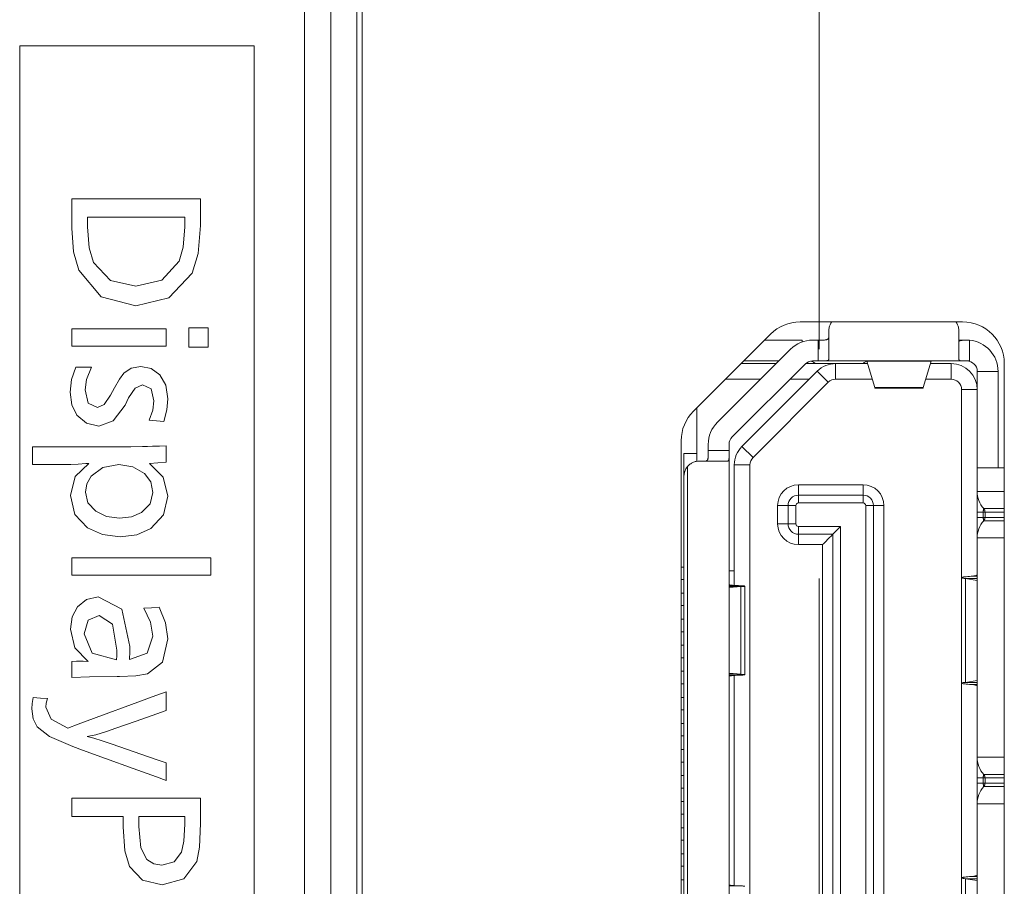
# Model space of a CAD drawing. Units: millimetres. Extents: x 0 to 297, y 0 to 210.
# Drawn here: x 42 to 44, y 98 to 100 of the extents above; entities that cross this region are included whole.
import ezdxf

# ---------------------------------------------------------------- set-up
doc = ezdxf.new("R2010")
doc.units = ezdxf.units.MM
doc.header["$MEASUREMENT"] = 0
doc.linetypes.add('AI-Linetype-3', pattern=[5, 3, -0.5, 1, -0.5])
doc.layers.add('_U+30EC_U+30A4_U+30E4_U+30FC 2', color=7, linetype='Continuous')
doc.layers.add('_U+30EC_U+30A4_U+30E4_U+30FC 3', color=7, linetype='Continuous')

# ---------------------------------------------------------------- blocks, each defined once
blk = doc.blocks.new('block 145')
at = {"layer": '_U+30EC_U+30A4_U+30E4_U+30FC 3', "color": 250, "linetype": 'AI-Linetype-3', "lineweight": 13, "true_color": 0x221814}
blk.add_lwpolyline([(43.9775, 65.9093), (43.9775, 151.4011)], dxfattribs=at)

msp = doc.modelspace()

# ---------------------------------------------------------------- linework, layer by layer
at = {"layer": '_U+30EC_U+30A4_U+30E4_U+30FC 2', "color": 250, "lineweight": 9, "true_color": 0x221814}
for points in [[(42.9283, 97.3495), (42.9283, 105.267)], [(42.9814, 97.3495), (42.9814, 105.267)], [(43.0344, 105.267), (43.0344, 97.3495)], [(43.0457, 105.2557), (43.0457, 97.3608)], [(42.3473, 97.0303), (42.3473, 100.0277)], [(42.3473, 100.0277), (42.8255, 100.0277)], [(42.8255, 100.0277), (42.8255, 97.0303)], [(42.7158, 99.7155), (42.7158, 99.7015), (42.7158, 99.6754), (42.7158, 99.6614), (42.7115, 99.6044), (42.6987, 99.5644), (42.6517, 99.514), (42.5838, 99.4972), (42.5136, 99.5155), (42.4679, 99.5704), (42.4572, 99.6073), (42.4536, 99.6556), (42.4536, 99.6711), (42.4536, 99.7), (42.4536, 99.7155), (42.473, 99.7155), (42.5216, 99.7155), (42.5847, 99.7155), (42.6478, 99.7155), (42.6964, 99.7155), (42.7158, 99.7155)], [(42.6837, 99.6782), (42.6631, 99.6782), (42.614, 99.6782), (42.5554, 99.6782), (42.5063, 99.6782), (42.4857, 99.6782), (42.4857, 99.6684), (42.4857, 99.6587), (42.4888, 99.6156), (42.498, 99.5857), (42.5323, 99.5494), (42.5841, 99.5373), (42.6373, 99.5501), (42.6722, 99.5885), (42.6808, 99.6173), (42.6837, 99.6582), (42.6837, 99.6682), (42.6837, 99.6782)], [(42.4536, 99.4509), (42.646, 99.4509)], [(42.4536, 99.4152), (42.4536, 99.4509)], [(42.646, 99.4509), (42.646, 99.4152)], [(42.6919, 99.4135), (42.6919, 99.4525)], [(42.6919, 99.4525), (42.7313, 99.4525)], [(42.7313, 99.4525), (42.7313, 99.4135)], [(44.2697, 99.4648), (43.9384, 99.4648)], [(43.9967, 99.4457), (43.9968, 99.4491), (43.9974, 99.4524), (43.9978, 99.4541), (43.9983, 99.4558), (43.9989, 99.4574), (43.9996, 99.459), (44.0004, 99.4606), (44.0012, 99.4621), (44.003, 99.4648)], [(44.2558, 99.465), (44.2577, 99.4621), (44.2586, 99.4606), (44.2593, 99.459), (44.26, 99.4574), (44.2606, 99.4558), (44.2611, 99.4541), (44.2616, 99.4525), (44.2621, 99.4491), (44.2623, 99.4457)], [(43.8783, 99.4399), (43.7209, 99.2825)], [(43.9425, 99.4276), (43.866, 99.4276)], [(43.9425, 99.424), (43.9425, 99.4276)], [(43.9754, 99.4276), (43.9637, 99.4276)], [(43.9967, 99.4333), (43.9966, 99.4323), (43.9963, 99.4313), (43.9961, 99.4309), (43.9959, 99.4305), (43.9956, 99.4302), (43.9952, 99.4298), (43.9944, 99.4292), (43.9934, 99.4288), (43.9928, 99.4286), (43.9922, 99.4284), (43.9915, 99.4282), (43.9908, 99.4281), (43.99, 99.428), (43.9892, 99.4279), (43.9884, 99.4278), (43.9875, 99.4278), (43.9857, 99.4277), (43.9838, 99.4276), (43.9818, 99.4276), (43.9797, 99.4276), (43.9776, 99.4276), (43.9754, 99.4276)], [(43.9754, 99.3851), (43.9754, 99.4276)], [(43.9967, 99.4457), (43.9967, 99.4088), (43.9967, 99.3878)], [(44.2623, 99.3878), (44.2623, 99.4088), (44.2623, 99.4457)], [(44.2782, 99.4276), (44.2749, 99.4275), (44.2718, 99.4273), (44.2691, 99.4269), (44.2667, 99.4266), (44.2648, 99.4262), (44.2634, 99.4259), (44.2629, 99.4257), (44.2626, 99.4257), (44.2624, 99.4256), (44.2623, 99.4256)], [(44.2782, 99.4276), (44.2623, 99.4276)], [(44.2835, 99.4274), (44.2809, 99.4275), (44.2782, 99.4276)], [(44.2835, 99.4274), (44.2835, 99.3851)], [(42.646, 99.4152), (42.4536, 99.4152)], [(42.7313, 99.4135), (42.6919, 99.4135)], [(43.9186, 99.4089), (43.7699, 99.2602)], [(43.9754, 99.3851), (43.9775, 99.3851), (43.9796, 99.3851), (43.9806, 99.3851), (43.9816, 99.3851), (43.9826, 99.3851), (43.9836, 99.3851), (43.9855, 99.3851), (43.9873, 99.3852), (43.989, 99.3852), (43.9905, 99.3853), (43.9919, 99.3855), (43.9931, 99.3856), (43.9937, 99.3857), (43.9942, 99.3858), (43.9947, 99.386), (43.9951, 99.3861), (43.9954, 99.3863), (43.9958, 99.3865), (43.996, 99.3866), (43.9963, 99.3868), (43.9966, 99.3873), (43.9967, 99.3878)], [(44.2623, 99.3878), (44.2624, 99.3873), (44.2627, 99.3869), (44.2629, 99.3867), (44.2632, 99.3865), (44.2635, 99.3863), (44.2639, 99.3861), (44.2647, 99.3858), (44.2658, 99.3856), (44.2664, 99.3855), (44.267, 99.3855), (44.2677, 99.3854), (44.2684, 99.3853), (44.27, 99.3852), (44.2717, 99.3852), (44.2725, 99.3852), (44.2735, 99.3851), (44.2744, 99.3851), (44.2753, 99.3851), (44.2763, 99.3851), (44.2773, 99.3851), (44.2783, 99.3851), (44.2794, 99.3851), (44.2814, 99.3851), (44.2835, 99.3851)], [(42.6411, 99.2616), (42.626, 99.2631), (42.611, 99.2646), (42.6186, 99.2846), (42.6211, 99.3039), (42.6152, 99.3281), (42.5975, 99.3362), (42.5829, 99.3296), (42.5693, 99.3097), (42.5657, 99.3024), (42.5621, 99.295), (42.5382, 99.2631), (42.5085, 99.2525), (42.4834, 99.258), (42.464, 99.2745), (42.4536, 99.2955), (42.4501, 99.3218), (42.453, 99.3474), (42.4618, 99.3727), (42.4776, 99.3725), (42.4934, 99.3724), (42.4838, 99.3474), (42.4805, 99.3261), (42.4868, 99.2992), (42.5057, 99.2902), (42.5194, 99.2965), (42.5326, 99.3154), (42.5366, 99.3229), (42.5405, 99.3303), (42.5508, 99.3482), (42.5595, 99.36), (42.5747, 99.3703), (42.594, 99.3738), (42.6157, 99.3695), (42.633, 99.3568), (42.6452, 99.3355), (42.6492, 99.3082), (42.6472, 99.2855), (42.6411, 99.2616)], [(43.9487, 99.3789), (43.7999, 99.2301)], [(43.8182, 99.3798), (43.8895, 99.3798)], [(43.8948, 99.3851), (43.8235, 99.3851)], [(43.9497, 99.3798), (44.0109, 99.3798)], [(43.9607, 99.3846), (43.9626, 99.3841), (43.9642, 99.3835), (43.9655, 99.3829), (43.9666, 99.382), (43.9676, 99.3811), (43.9683, 99.3803)], [(43.9754, 99.3851), (43.9637, 99.3851)], [(43.9967, 99.3851), (43.9754, 99.3851)], [(44.2623, 99.3851), (43.9967, 99.3851)], [(44.0758, 99.3798), (44.0109, 99.3798)], [(44.0109, 99.3479), (44.0109, 99.3798)], [(44.0677, 99.3804), (44.0682, 99.3812), (44.0692, 99.382), (44.0703, 99.3828), (44.0716, 99.3835), (44.0732, 99.3841), (44.0743, 99.3844)], [(44.0744, 99.3844), (44.0743, 99.3846), (44.0742, 99.3848), (44.0741, 99.3849), (44.074, 99.385), (44.0739, 99.3851), (44.0739, 99.3851)], [(44.0906, 99.3308), (44.0744, 99.3844)], [(44.2058, 99.3844), (44.0744, 99.3844)], [(44.2058, 99.3844), (44.1896, 99.3308)], [(44.2463, 99.3798), (44.2044, 99.3798)], [(44.2063, 99.3851), (44.2063, 99.3851), (44.2062, 99.385), (44.2061, 99.3849), (44.206, 99.3848), (44.2059, 99.3846), (44.2058, 99.3844)], [(44.2463, 99.3479), (44.2463, 99.3798)], [(44.2782, 99.3851), (44.2623, 99.3851)], [(44.2835, 99.3851), (44.2782, 99.3851)], [(44.3547, 97.6798), (44.3547, 99.3798)], [(43.8576, 99.3479), (43.7863, 99.3479)], [(43.9733, 99.3642), (43.8199, 99.2108)], [(43.957, 99.3479), (43.9177, 99.3479)], [(43.9959, 99.3417), (43.9733, 99.3642)], [(44.0854, 99.3479), (44.0109, 99.3479)], [(44.2463, 99.3479), (44.1948, 99.3479)], [(44.2995, 99.1673), (44.2995, 99.3638)], [(44.342, 99.3638), (44.2995, 99.3638)], [(44.342, 99.1673), (44.342, 99.3638)], [(43.9959, 99.3417), (43.8425, 99.1882)], [(44.0911, 99.3295), (44.0909, 99.3296), (44.0908, 99.3298), (44.0907, 99.3302), (44.0906, 99.3308)], [(44.0906, 99.3308), (44.1896, 99.3308)], [(44.0911, 99.3295), (44.1891, 99.3295)], [(44.1896, 99.3308), (44.1895, 99.3302), (44.1894, 99.3298), (44.1893, 99.3296), (44.1891, 99.3295)], [(44.2676, 98.9435), (44.2676, 99.3267)], [(44.2676, 99.3267), (44.2995, 99.3267)], [(43.7279, 99.1803), (43.7279, 99.2895)], [(42.6459, 99.1785), (42.629, 99.1775), (42.6121, 99.1764), (42.64, 99.148), (42.6492, 99.1094), (42.6406, 99.0713), (42.6146, 99.0433), (42.5865, 99.0308), (42.5523, 99.0266), (42.5161, 99.0311), (42.4854, 99.0447), (42.4595, 99.0722), (42.4509, 99.1106), (42.4603, 99.1496), (42.4886, 99.1764), (42.4881, 99.1763), (42.4876, 99.1763), (42.4844, 99.176), (42.4821, 99.1758), (42.4665, 99.1746), (42.4517, 99.1742), (42.4314, 99.1742), (42.3937, 99.1742), (42.3733, 99.1742), (42.3733, 99.1921), (42.3733, 99.21), (42.3929, 99.21), (42.4396, 99.21), (42.4953, 99.21), (42.542, 99.21), (42.5616, 99.21), (42.5742, 99.2101), (42.5975, 99.2106), (42.6079, 99.2108), (42.6184, 99.2111), (42.6322, 99.2117), (42.6459, 99.2123), (42.6459, 99.1954), (42.6459, 99.1785)], [(43.696, 99.2224), (43.696, 97.6798)], [(43.7512, 99.2023), (43.7512, 99.2151)], [(43.7937, 99.2151), (43.7937, 99.2023)], [(43.8425, 99.1882), (43.8199, 99.2108)], [(43.7013, 99.1965), (43.7279, 99.1965)], [(43.7013, 99.1965), (43.7013, 99.1492)], [(43.7455, 99.1811), (43.7466, 99.1812), (43.7475, 99.1814), (43.7479, 99.1816), (43.7483, 99.1819), (43.7487, 99.1822), (43.749, 99.1825), (43.7496, 99.1834), (43.7501, 99.1844), (43.7503, 99.185), (43.7504, 99.1856), (43.7506, 99.1863), (43.7507, 99.187), (43.7508, 99.1878), (43.7509, 99.1885), (43.751, 99.1894), (43.7511, 99.1902), (43.7511, 99.1921), (43.7512, 99.194), (43.7512, 99.196), (43.7512, 99.1981), (43.7512, 99.2002), (43.7512, 99.2023)], [(43.7937, 99.2023), (43.7512, 99.2023)], [(43.7937, 99.2023), (43.7937, 99.2002), (43.7937, 99.1982), (43.7937, 99.1972), (43.7937, 99.1962), (43.7937, 99.1951), (43.7937, 99.1942), (43.7937, 99.1923), (43.7937, 99.1905), (43.7936, 99.1888), (43.7935, 99.1873), (43.7934, 99.1859), (43.7932, 99.1846), (43.7931, 99.1841), (43.793, 99.1836), (43.7928, 99.1831), (43.7927, 99.1827), (43.7925, 99.1823), (43.7924, 99.182), (43.7922, 99.1817), (43.792, 99.1815), (43.7915, 99.1812), (43.791, 99.1811)], [(43.7937, 99.2023), (43.7937, 97.7244)], [(42.619, 99.1169), (42.6147, 99.1385), (42.6016, 99.156), (42.5781, 99.1696), (42.5495, 99.1742), (42.517, 99.1681), (42.4929, 99.15), (42.4842, 99.1347), (42.4813, 99.1178), (42.4866, 99.096), (42.5026, 99.0786), (42.5245, 99.068), (42.5506, 99.0645), (42.5751, 99.0674), (42.5959, 99.0762), (42.6132, 99.0935), (42.619, 99.1169)], [(43.7332, 99.1811), (43.7298, 99.1809), (43.7264, 99.1804), (43.7247, 99.18), (43.7231, 99.1794), (43.7214, 99.1789), (43.7198, 99.1782), (43.7183, 99.1774), (43.7167, 99.1765), (43.7153, 99.1756), (43.7138, 99.1745), (43.7111, 99.1723), (43.7087, 99.1697)], [(43.7087, 99.1697), (43.7087, 97.7508)], [(43.7332, 99.1811), (43.77, 99.1811), (43.791, 99.1811)], [(43.8043, 99.1732), (43.8043, 98.9275)], [(43.8362, 99.1732), (43.8043, 99.1732)], [(43.8362, 99.1732), (43.8362, 97.7276)], [(44.3547, 99.1673), (44.3146, 99.1673), (44.2995, 99.1673)], [(44.2995, 99.1191), (44.2995, 99.1673)], [(43.7013, 97.7669), (43.7013, 99.1492)], [(43.935, 99.1327), (43.935, 99.1177), (43.935, 99.1115)], [(44.0668, 99.1327), (43.935, 99.1327)], [(44.0668, 99.1327), (44.0668, 99.1177), (44.0668, 99.1115)], [(44.0668, 99.1115), (43.935, 99.1115)], [(43.935, 99.0956), (43.935, 99.1115)], [(44.0668, 99.0956), (44.0668, 99.1115)], [(44.2995, 99.077), (44.2995, 99.0824), (44.2995, 99.0877), (44.2995, 99.0929), (44.2995, 99.0978), (44.2995, 99.1024), (44.2995, 99.1066), (44.2995, 99.1103), (44.2995, 99.1134), (44.2995, 99.1159), (44.2995, 99.1177), (44.2995, 99.1188), (44.2995, 99.1191)], [(44.2995, 99.1191), (44.3146, 99.1191), (44.3547, 99.1191)], [(44.2995, 99.1187), (44.2995, 99.1167), (44.2995, 99.1127)], [(44.2995, 99.1098), (44.2995, 99.1173)], [(44.2995, 99.1127), (44.2995, 99.1083), (44.2995, 99.103), (44.2995, 99.097), (44.2995, 99.0904), (44.2996, 99.0836), (44.2996, 99.0766)], [(43.8925, 99.0903), (43.9076, 99.0903), (43.9138, 99.0903)], [(43.8925, 99.0903), (43.8925, 99.0531)], [(43.9138, 99.0903), (43.9138, 99.0531)], [(43.9297, 99.0903), (43.9138, 99.0903)], [(43.9297, 99.0903), (43.9297, 99.0531)], [(44.0668, 99.0956), (43.935, 99.0956)], [(44.0721, 97.8578), (44.0721, 99.0903)], [(44.0721, 99.0903), (44.088, 99.0903)], [(44.1093, 99.0903), (44.0943, 99.0903), (44.088, 99.0903)], [(44.088, 97.8578), (44.088, 99.0903)], [(44.1093, 97.8578), (44.1093, 99.0903)], [(44.2995, 99.0663), (44.2995, 99.1001)], [(44.3117, 99.077), (44.3026, 99.077), (44.2995, 99.077)], [(44.2995, 99.0663), (44.2995, 99.077)], [(44.2995, 99.026), (44.2995, 99.0299), (44.2995, 99.0331), (44.2995, 99.0368), (44.2995, 99.0411), (44.2995, 99.0457), (44.2995, 99.0507), (44.2995, 99.0559), (44.2995, 99.0611), (44.2995, 99.0663)], [(44.2995, 99.0663), (44.3026, 99.0663), (44.3117, 99.0663)], [(44.2996, 99.0667), (44.2996, 99.0608), (44.2996, 99.0552), (44.2996, 99.0498), (44.2996, 99.0449), (44.2996, 99.0406), (44.2997, 99.0369), (44.2997, 99.034), (44.2997, 99.0317)], [(44.3117, 99.077), (44.3117, 99.0771), (44.3117, 99.0773), (44.3117, 99.0775), (44.3117, 99.0777), (44.3118, 99.0779), (44.3118, 99.0781), (44.3118, 99.0783), (44.3118, 99.0786), (44.3118, 99.0789), (44.3119, 99.0791), (44.3119, 99.0794), (44.3119, 99.0797), (44.312, 99.0803), (44.3121, 99.081), (44.3122, 99.0815), (44.3123, 99.0819), (44.3123, 99.0822), (44.3124, 99.0824), (44.3125, 99.0827), (44.3125, 99.0829), (44.3126, 99.0831), (44.3126, 99.0832), (44.3126, 99.0834), (44.3127, 99.0835), (44.3127, 99.0837), (44.3127, 99.0838), (44.3128, 99.0839), (44.3128, 99.0839), (44.3128, 99.084), (44.3128, 99.084)], [(44.3154, 99.077), (44.3145, 99.077), (44.3117, 99.077)], [(44.3117, 99.0663), (44.3117, 99.077)], [(44.3128, 99.0593), (44.3128, 99.0593), (44.3127, 99.0593), (44.3127, 99.0594), (44.3127, 99.0594), (44.3127, 99.0594), (44.3127, 99.0595), (44.3127, 99.0595), (44.3127, 99.0596), (44.3127, 99.0596), (44.3126, 99.0597), (44.3126, 99.0598), (44.3126, 99.0599), (44.3126, 99.0599), (44.3125, 99.06), (44.3125, 99.0601), (44.3125, 99.0602), (44.3125, 99.0603), (44.3124, 99.0604), (44.3124, 99.0606), (44.3124, 99.0607), (44.3124, 99.0608), (44.3124, 99.0609), (44.3123, 99.0611), (44.3123, 99.0612), (44.3123, 99.0614), (44.3123, 99.0615), (44.3123, 99.0616), (44.3122, 99.0618), (44.3122, 99.0619), (44.3122, 99.0621), (44.3121, 99.0623), (44.3121, 99.0626), (44.312, 99.0629), (44.312, 99.0633), (44.3119, 99.0636), (44.3119, 99.0641), (44.3118, 99.0645), (44.3118, 99.0648), (44.3118, 99.0652), (44.3118, 99.0655), (44.3117, 99.0658), (44.3117, 99.0661), (44.3117, 99.0663)], [(44.3117, 99.0663), (44.3145, 99.0663), (44.3154, 99.0663)], [(44.3547, 99.084), (44.3242, 99.084), (44.3128, 99.084)], [(44.3547, 99.077), (44.3261, 99.077), (44.3154, 99.077)], [(44.3154, 99.0663), (44.3154, 99.077)], [(44.3154, 99.0663), (44.3261, 99.0663), (44.3547, 99.0663)], [(43.8925, 99.0531), (43.9076, 99.0531), (43.9138, 99.0531)], [(43.9297, 99.0531), (43.9138, 99.0531)], [(43.935, 99.0478), (44.0211, 99.0478)], [(43.935, 99.0478), (43.935, 99.0318)], [(44.0052, 99.0318), (44.0211, 99.0478)], [(44.0211, 99.0478), (44.0211, 97.9002)], [(44.3128, 99.0593), (44.3242, 99.0593), (44.3547, 99.0593)], [(43.935, 99.0106), (43.935, 99.0256), (43.935, 99.0318)], [(43.935, 99.0318), (44.0052, 99.0318)], [(44.0052, 99.0318), (44.0049, 99.0316), (44.0043, 99.031), (44.0034, 99.03), (44.0022, 99.0288), (44.0008, 99.0274), (43.9992, 99.0259), (43.9975, 99.0242), (43.9957, 99.0223), (43.9938, 99.0204), (43.9919, 99.0185), (43.9899, 99.0165), (43.9879, 99.0145), (43.9859, 99.0125), (43.9839, 99.0106)], [(44.0052, 99.0318), (44.0052, 97.9162)], [(44.3002, 99.0382), (44.2996, 99.0308), (44.2995, 99.0246)], [(44.2995, 99.0242), (44.2995, 99.0251)], [(43.935, 99.0106), (43.9839, 99.0106)], [(43.9839, 99.0106), (43.9839, 97.9374)], [(44.3547, 99.0242), (44.3146, 99.0242), (44.2995, 99.0242)], [(44.2995, 98.5773), (44.2995, 99.0242)], [(42.4536, 98.9482), (42.4536, 98.9839)], [(42.4536, 98.9839), (42.7369, 98.9839)], [(42.7369, 98.9839), (42.7369, 98.9482)], [(43.7013, 98.9649), (43.6985, 98.9649), (43.696, 98.9649)], [(42.7369, 98.9482), (42.4536, 98.9482)], [(43.8043, 98.9575), (43.7937, 98.9575)], [(44.2874, 98.9461), (44.2836, 98.9458), (44.2803, 98.9455), (44.2773, 98.9453), (44.2747, 98.945), (44.2735, 98.9448), (44.2724, 98.9447), (44.2715, 98.9446), (44.2706, 98.9444), (44.2692, 98.9441), (44.2682, 98.9439), (44.2679, 98.9437), (44.2676, 98.9436), (44.2675, 98.9434), (44.2675, 98.9433), (44.2678, 98.943), (44.2684, 98.9428), (44.2696, 98.9425), (44.2711, 98.9422), (44.2731, 98.9419), (44.2754, 98.9416)], [(44.2874, 98.9461), (44.2895, 98.9463)], [(44.2874, 98.9461), (44.2995, 98.9461)], [(44.2895, 98.9463), (44.2925, 98.9468), (44.295, 98.9472), (44.2969, 98.9477), (44.2983, 98.9482), (44.2992, 98.9486), (44.2995, 98.9491)], [(44.2995, 98.9463), (44.2895, 98.9463)], [(43.696, 98.9394), (43.6985, 98.9394), (43.7013, 98.9394)], [(43.7937, 98.9289), (43.794, 98.9287), (43.7949, 98.9285), (43.7963, 98.9283), (43.7982, 98.928), (43.8007, 98.9278), (43.8037, 98.9276)], [(43.8037, 98.9276), (43.7937, 98.9276)], [(43.7937, 98.9275), (43.8058, 98.9275)], [(43.8178, 98.9252), (43.7937, 98.9252)], [(43.7945, 98.9233), (43.8178, 98.9252)], [(43.8037, 98.9276), (43.8058, 98.9275)], [(43.8256, 98.9262), (43.825, 98.9263), (43.8246, 98.9264), (43.824, 98.9265), (43.8234, 98.9265), (43.8226, 98.9266), (43.8208, 98.9268), (43.8186, 98.9269), (43.816, 98.927), (43.813, 98.9272), (43.8096, 98.9273), (43.8058, 98.9275)], [(43.8178, 98.9252), (43.8201, 98.9254), (43.8221, 98.9255), (43.8236, 98.9256), (43.8247, 98.9258), (43.8252, 98.9259), (43.8255, 98.9259), (43.8256, 98.926), (43.8257, 98.9261), (43.8257, 98.9261)], [(43.8178, 98.7463), (43.8178, 98.9252)], [(43.8257, 98.7455), (43.8257, 98.9261)], [(43.9775, 98.725), (43.9775, 98.9417)], [(44.2675, 98.9434), (44.2675, 98.7282)], [(44.2995, 98.9416), (44.2754, 98.9416)], [(44.2754, 98.9416), (44.2995, 98.9377)], [(44.2754, 98.9416), (44.2754, 98.7299)], [(43.7013, 98.9118), (43.6985, 98.9118), (43.696, 98.9118)], [(43.7937, 98.9232), (43.7941, 98.9233), (43.7945, 98.9233)], [(43.7937, 98.9233), (43.7945, 98.9233)], [(42.6316, 98.883), (42.6448, 98.8512), (42.6492, 98.8183), (42.6388, 98.7711), (42.6076, 98.7472), (42.5842, 98.7432), (42.5509, 98.7419), (42.5484, 98.7419), (42.5459, 98.7419), (42.4895, 98.7414), (42.4536, 98.74), (42.4536, 98.7563), (42.4536, 98.7725), (42.4629, 98.7728), (42.4695, 98.7729), (42.4768, 98.7728), (42.4868, 98.7725), (42.4599, 98.8004), (42.4509, 98.8382), (42.4545, 98.8638), (42.4651, 98.8842), (42.4837, 98.899), (42.5076, 98.904), (42.5559, 98.8788), (42.572, 98.8032), (42.5717, 98.7927), (42.571, 98.7762), (42.6069, 98.7891), (42.6189, 98.824), (42.6142, 98.8525), (42.6003, 98.8811), (42.616, 98.8821), (42.6316, 98.883)], [(43.696, 98.8863), (43.6985, 98.8863), (43.7013, 98.8863)], [(42.5444, 98.7757), (42.5445, 98.7762), (42.5446, 98.7766), (42.5446, 98.777), (42.5447, 98.7778), (42.5448, 98.7782), (42.5449, 98.7787), (42.545, 98.7795), (42.5451, 98.7803), (42.5455, 98.7864), (42.5457, 98.7955), (42.5366, 98.8485), (42.5093, 98.8662), (42.4867, 98.8569), (42.4791, 98.8289), (42.4954, 98.7892), (42.5444, 98.7757)], [(43.7013, 98.8586), (43.6985, 98.8586), (43.696, 98.8586)], [(43.696, 98.8331), (43.6985, 98.8331), (43.7013, 98.8331)], [(43.7013, 98.8055), (43.6985, 98.8055), (43.696, 98.8055)], [(43.696, 98.78), (43.6985, 98.78), (43.7013, 98.78)], [(43.7013, 98.7524), (43.6985, 98.7524), (43.696, 98.7524)], [(43.7945, 98.7483), (43.7941, 98.7483), (43.7937, 98.7484)], [(43.7945, 98.7483), (43.7937, 98.7483)], [(43.7937, 98.7463), (43.8178, 98.7463)], [(43.8058, 98.7441), (43.7937, 98.7441)], [(43.8037, 98.744), (43.8007, 98.7438), (43.7982, 98.7435), (43.7963, 98.7433), (43.7949, 98.7431), (43.794, 98.7429), (43.7937, 98.7426)], [(43.7937, 98.744), (43.8037, 98.744)], [(43.8178, 98.7463), (43.7945, 98.7483)], [(43.8058, 98.7441), (43.8037, 98.744)], [(43.8043, 98.744), (43.8043, 98.3155)], [(43.8058, 98.7441), (43.8096, 98.7443), (43.8129, 98.7444), (43.8159, 98.7445), (43.8185, 98.7447), (43.8197, 98.7447), (43.8208, 98.7448), (43.8217, 98.7449), (43.8226, 98.745), (43.824, 98.7451), (43.825, 98.7452), (43.8253, 98.7453), (43.8256, 98.7454), (43.8256, 98.7454)], [(43.8257, 98.7455), (43.8257, 98.7455), (43.8255, 98.7456), (43.8248, 98.7458), (43.8236, 98.7459), (43.8221, 98.7461), (43.8201, 98.7462), (43.8178, 98.7463)], [(43.696, 98.7269), (43.6985, 98.7269), (43.7013, 98.7269)], [(44.2754, 98.7299), (44.2731, 98.7297), (44.2711, 98.7294), (44.2696, 98.7291), (44.2685, 98.7288), (44.2681, 98.7287), (44.2678, 98.7285), (44.2676, 98.7284), (44.2675, 98.7283), (44.2676, 98.728), (44.2682, 98.7277), (44.2686, 98.7276), (44.2692, 98.7274), (44.2698, 98.7273), (44.2706, 98.7271), (44.2724, 98.7269), (44.2746, 98.7266), (44.2772, 98.7263), (44.2802, 98.726), (44.2836, 98.7258), (44.2874, 98.7255)], [(44.2676, 98.3315), (44.2676, 98.7281)], [(44.2995, 98.7339), (44.2754, 98.7299)], [(44.2754, 98.7299), (44.2995, 98.7299)], [(44.2895, 98.7253), (44.2874, 98.7255)], [(44.2995, 98.7255), (44.2874, 98.7255)], [(44.2995, 98.7225), (44.2992, 98.723), (44.2983, 98.7234), (44.2969, 98.7239), (44.295, 98.7243), (44.2925, 98.7248), (44.2895, 98.7253)], [(44.2895, 98.7253), (44.2995, 98.7253)], [(42.646, 98.53), (42.6261, 98.5372), (42.5789, 98.5542), (42.5224, 98.5746), (42.4752, 98.5916), (42.4554, 98.5988), (42.4084, 98.6192), (42.3831, 98.6389), (42.3748, 98.6557), (42.3721, 98.6762), (42.3728, 98.6867), (42.3751, 98.6991), (42.3895, 98.6979), (42.404, 98.6968), (42.4012, 98.6878), (42.4003, 98.6794), (42.4116, 98.6546), (42.4456, 98.6367), (42.4664, 98.6444), (42.5161, 98.6628), (42.5754, 98.6847), (42.6251, 98.703), (42.646, 98.7107), (42.646, 98.6915), (42.646, 98.6723), (42.6269, 98.6656), (42.585, 98.6509), (42.5432, 98.6362), (42.5241, 98.6295), (42.5023, 98.6227), (42.4848, 98.6192), (42.4988, 98.6161), (42.5155, 98.6109), (42.5359, 98.6038), (42.5807, 98.5882), (42.6256, 98.5727), (42.646, 98.5656), (42.646, 98.5478), (42.646, 98.53)], [(43.7013, 98.6993), (43.6985, 98.6993), (43.696, 98.6993)], [(43.696, 98.6738), (43.6985, 98.6738), (43.7013, 98.6738)], [(43.7013, 98.6461), (43.6985, 98.6461), (43.696, 98.6461)], [(43.696, 98.6206), (43.6985, 98.6206), (43.7013, 98.6206)], [(43.7013, 98.593), (43.6985, 98.593), (43.696, 98.593)], [(43.696, 98.5675), (43.6985, 98.5675), (43.7013, 98.5675)], [(44.2995, 98.5763), (44.2995, 98.5773)], [(44.2995, 98.5773), (44.3146, 98.5773), (44.3547, 98.5773)], [(44.2995, 98.5768), (44.2996, 98.5706), (44.3002, 98.5633)], [(44.2995, 98.5245), (44.2995, 98.5736)], [(44.2997, 98.5697), (44.2997, 98.5675), (44.2997, 98.5646), (44.2996, 98.5609), (44.2996, 98.5565), (44.2996, 98.5516), (44.2996, 98.5463), (44.2996, 98.5406), (44.2996, 98.5347)], [(43.7013, 98.5399), (43.6985, 98.5399), (43.696, 98.5399)], [(44.3117, 98.5351), (44.3026, 98.5351), (44.2995, 98.5351)], [(44.2995, 98.5245), (44.2995, 98.5351)], [(44.2995, 98.4841), (44.2995, 98.488), (44.2995, 98.4912), (44.2995, 98.495), (44.2995, 98.4992), (44.2995, 98.5038), (44.2995, 98.5089), (44.2995, 98.514), (44.2995, 98.5192), (44.2995, 98.5245)], [(44.2995, 98.5245), (44.3026, 98.5245), (44.3117, 98.5245)], [(44.2996, 98.5248), (44.2996, 98.5189), (44.2996, 98.5133), (44.2996, 98.508), (44.2996, 98.503), (44.2996, 98.4987), (44.2997, 98.495), (44.2997, 98.4921), (44.2997, 98.4899)], [(44.3117, 98.5351), (44.3117, 98.5353), (44.3117, 98.5354), (44.3117, 98.5356), (44.3117, 98.5358), (44.3118, 98.536), (44.3118, 98.5362), (44.3118, 98.5365), (44.3118, 98.5367), (44.3118, 98.537), (44.3119, 98.5372), (44.3119, 98.5375), (44.3119, 98.5378), (44.312, 98.5385), (44.3121, 98.5391), (44.3122, 98.5396), (44.3123, 98.5401), (44.3123, 98.5403), (44.3124, 98.5406), (44.3125, 98.5408), (44.3125, 98.541), (44.3126, 98.5412), (44.3126, 98.5414), (44.3126, 98.5415), (44.3127, 98.5417), (44.3127, 98.5418), (44.3127, 98.5419), (44.3128, 98.542), (44.3128, 98.542), (44.3128, 98.5421), (44.3128, 98.5421)], [(44.3154, 98.5351), (44.3145, 98.5351), (44.3117, 98.5351)], [(44.3117, 98.5245), (44.3117, 98.5351)], [(44.3128, 98.5175), (44.3128, 98.5175), (44.3127, 98.5175), (44.3127, 98.5175), (44.3127, 98.5175), (44.3127, 98.5176), (44.3127, 98.5176), (44.3127, 98.5177), (44.3127, 98.5177), (44.3127, 98.5178), (44.3126, 98.5178), (44.3126, 98.5179), (44.3126, 98.518), (44.3126, 98.5181), (44.3125, 98.5182), (44.3125, 98.5182), (44.3125, 98.5184), (44.3125, 98.5185), (44.3124, 98.5186), (44.3124, 98.5187), (44.3124, 98.5188), (44.3124, 98.5189), (44.3124, 98.5191), (44.3123, 98.5192), (44.3123, 98.5194), (44.3123, 98.5195), (44.3123, 98.5196), (44.3123, 98.5197), (44.3122, 98.5199), (44.3122, 98.52), (44.3122, 98.5203), (44.3121, 98.5205), (44.3121, 98.5208), (44.312, 98.521), (44.312, 98.5214), (44.3119, 98.5218), (44.3119, 98.5222), (44.3118, 98.5226), (44.3118, 98.523), (44.3118, 98.5233), (44.3118, 98.5237), (44.3117, 98.524), (44.3117, 98.5242), (44.3117, 98.5245)], [(44.3117, 98.5245), (44.3145, 98.5245), (44.3154, 98.5245)], [(44.3547, 98.5421), (44.3242, 98.5421), (44.3128, 98.5421)], [(44.3547, 98.5351), (44.3261, 98.5351), (44.3154, 98.5351)], [(44.3154, 98.5245), (44.3154, 98.5351)], [(44.3154, 98.5245), (44.3261, 98.5245), (44.3547, 98.5245)], [(43.696, 98.5144), (43.6985, 98.5144), (43.7013, 98.5144)], [(44.3128, 98.5175), (44.3242, 98.5175), (44.3547, 98.5175)], [(42.7158, 98.4938), (42.7158, 98.4804), (42.7158, 98.4554), (42.7158, 98.442), (42.714, 98.394), (42.7086, 98.3647), (42.6821, 98.3291), (42.6376, 98.3172), (42.5975, 98.3265), (42.5712, 98.3542), (42.5616, 98.3865), (42.5584, 98.4354), (42.5584, 98.446), (42.5584, 98.4565), (42.542, 98.4565), (42.506, 98.4565), (42.47, 98.4565), (42.4536, 98.4565), (42.4536, 98.4752), (42.4536, 98.4938), (42.473, 98.4938), (42.5216, 98.4938), (42.5847, 98.4938), (42.6478, 98.4938), (42.6964, 98.4938), (42.7158, 98.4938)], [(43.7013, 98.4868), (43.6985, 98.4868), (43.696, 98.4868)], [(44.2995, 98.4928), (44.2995, 98.4985)], [(44.3002, 98.4963), (44.2996, 98.4889), (44.2995, 98.4827)], [(44.2995, 98.4823), (44.2995, 98.4832)], [(44.3547, 98.4823), (44.3146, 98.4823), (44.2995, 98.4823)], [(44.2995, 98.0354), (44.2995, 98.4823)], [(42.6837, 98.4565), (42.6692, 98.4565), (42.6371, 98.4565), (42.6051, 98.4565), (42.5905, 98.4565), (42.5905, 98.4463), (42.5905, 98.436), (42.5946, 98.3926), (42.6067, 98.3685), (42.6207, 98.3601), (42.6374, 98.3573), (42.6622, 98.3639), (42.6774, 98.3836), (42.6822, 98.406), (42.6837, 98.4408), (42.6837, 98.4486), (42.6837, 98.4565)], [(43.696, 98.4613), (43.6985, 98.4613), (43.7013, 98.4613)], [(43.7013, 98.4336), (43.6985, 98.4336), (43.696, 98.4336)], [(43.696, 98.4081), (43.6985, 98.4081), (43.7013, 98.4081)], [(43.7013, 98.3805), (43.6985, 98.3805), (43.696, 98.3805)], [(43.696, 98.355), (43.6985, 98.355), (43.7013, 98.355)], [(43.7013, 98.3274), (43.6985, 98.3274), (43.696, 98.3274)], [(44.2874, 98.3341), (44.2836, 98.3338), (44.2803, 98.3335), (44.2773, 98.3333), (44.2747, 98.333), (44.2735, 98.3328), (44.2724, 98.3327), (44.2715, 98.3326), (44.2706, 98.3324), (44.2692, 98.3322), (44.2682, 98.3319), (44.2679, 98.3317), (44.2676, 98.3316), (44.2675, 98.3314), (44.2675, 98.3313), (44.2678, 98.331), (44.2684, 98.3308), (44.2696, 98.3305), (44.2711, 98.3302), (44.2731, 98.3299), (44.2754, 98.3296)], [(44.2675, 98.3314), (44.2675, 98.1162)], [(44.2995, 98.3296), (44.2754, 98.3296)], [(44.2754, 98.3296), (44.2995, 98.3257)], [(44.2754, 98.3296), (44.2754, 98.1179)], [(44.2874, 98.3341), (44.2895, 98.3343)], [(44.2874, 98.3341), (44.2995, 98.3341)], [(44.2895, 98.3343), (44.2925, 98.3348), (44.295, 98.3352), (44.2969, 98.3357), (44.2983, 98.3361), (44.2992, 98.3366), (44.2995, 98.3371)], [(44.2995, 98.3343), (44.2895, 98.3343)], [(43.7937, 98.3169), (43.794, 98.3167), (43.7949, 98.3165), (43.7963, 98.3163), (43.7982, 98.316), (43.8007, 98.3158), (43.8037, 98.3156)], [(43.8037, 98.3156), (43.7937, 98.3156)], [(43.7937, 98.3154), (43.8058, 98.3154)], [(43.8037, 98.3156), (43.8058, 98.3154)], [(43.8256, 98.3142), (43.825, 98.3143), (43.8246, 98.3144), (43.824, 98.3145), (43.8234, 98.3146), (43.8226, 98.3146), (43.8208, 98.3148), (43.8186, 98.3149), (43.816, 98.315), (43.813, 98.3152), (43.8096, 98.3153), (43.8058, 98.3154)]]:
    msp.add_lwpolyline(points, dxfattribs=at)
for points in [[(43.9384, 99.4648), (43.9158, 99.4648), (43.8942, 99.4558), (43.8783, 99.4399)], [(44.3547, 99.3798), (44.3547, 99.4267), (44.3167, 99.4648), (44.2697, 99.4648)], [(43.9637, 99.4276), (43.9468, 99.4276), (43.9306, 99.4209), (43.9186, 99.4089)], [(44.342, 99.3638), (44.342, 99.397), (44.3166, 99.4246), (44.2835, 99.4274)], [(43.9637, 99.3851), (43.9581, 99.3851), (43.9527, 99.3829), (43.9487, 99.3789)], [(44.0109, 99.3798), (43.9968, 99.3798), (43.9833, 99.3742), (43.9733, 99.3642)], [(44.2995, 99.3267), (44.2995, 99.356), (44.2757, 99.3798), (44.2463, 99.3798)], [(44.2995, 99.3638), (44.2995, 99.3756), (44.29, 99.3851), (44.2782, 99.3851)], [(44.0109, 99.3479), (44.0053, 99.3479), (43.9999, 99.3457), (43.9959, 99.3417)], [(44.2676, 99.3267), (44.2676, 99.3384), (44.2581, 99.3479), (44.2463, 99.3479)], [(43.7209, 99.2825), (43.7049, 99.2666), (43.696, 99.2449), (43.696, 99.2224)], [(43.7699, 99.2602), (43.7579, 99.2482), (43.7512, 99.232), (43.7512, 99.2151)], [(43.7999, 99.2301), (43.796, 99.2261), (43.7937, 99.2207), (43.7937, 99.2151)], [(43.8199, 99.2108), (43.8099, 99.2008), (43.8043, 99.1873), (43.8043, 99.1732)], [(43.8425, 99.1882), (43.8385, 99.1843), (43.8362, 99.1789), (43.8362, 99.1732)], [(43.7087, 99.1697), (43.7039, 99.1639), (43.7013, 99.1567), (43.7013, 99.1492)], [(43.935, 99.1328), (43.9116, 99.1328), (43.8925, 99.1137), (43.8925, 99.0903)], [(44.1093, 99.0903), (44.1093, 99.1137), (44.0903, 99.1328), (44.0668, 99.1328)], [(43.935, 99.1115), (43.9233, 99.1115), (43.9138, 99.102), (43.9138, 99.0903)], [(44.088, 99.0903), (44.088, 99.102), (44.0785, 99.1115), (44.0668, 99.1115)], [(44.2995, 99.1191), (44.2995, 99.1062), (44.3042, 99.0937), (44.3128, 99.084)], [(43.935, 99.0956), (43.9321, 99.0956), (43.9297, 99.0932), (43.9297, 99.0903)], [(44.0721, 99.0903), (44.0721, 99.0932), (44.0697, 99.0956), (44.0668, 99.0956)], [(44.3154, 99.077), (44.3154, 99.0796), (44.3145, 99.0821), (44.3128, 99.084)], [(44.3128, 99.0593), (44.3145, 99.0613), (44.3154, 99.0638), (44.3154, 99.0663)], [(43.8925, 99.0531), (43.8925, 99.0296), (43.9116, 99.0106), (43.935, 99.0106)], [(43.9138, 99.0531), (43.9138, 99.0413), (43.9233, 99.0318), (43.935, 99.0318)], [(43.9297, 99.0531), (43.9297, 99.0501), (43.9321, 99.0478), (43.935, 99.0478)], [(44.3128, 99.0593), (44.3042, 99.0496), (44.2995, 99.0371), (44.2995, 99.0242)], [(44.2995, 98.5773), (44.2995, 98.5643), (44.3042, 98.5518), (44.3128, 98.5421)], [(44.3154, 98.5351), (44.3154, 98.5377), (44.3145, 98.5402), (44.3128, 98.5421)], [(44.3128, 98.5175), (44.3145, 98.5194), (44.3154, 98.5219), (44.3154, 98.5245)], [(44.3128, 98.5175), (44.3042, 98.5077), (44.2995, 98.4953), (44.2995, 98.4823)]]:
    msp.add_open_spline(points, degree=3, dxfattribs=at)

# ---------------------------------------------------------------- block references
at = {"layer": '_U+30EC_U+30A4_U+30E4_U+30FC 3'}
msp.add_blockref('block 145', (0, 0), dxfattribs=at)

doc.saveas('drawing.dxf')
